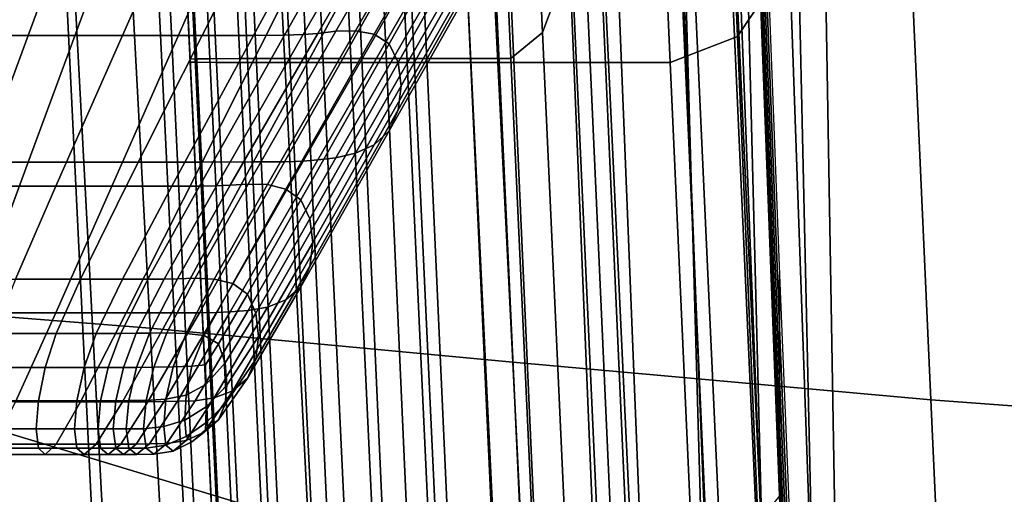
# Model space of a CAD drawing. Extents: x -0.369 to 0.34, y -0.316 to 0.365.
# Drawn here: x -0.228 to -0.2, y 0.095 to 0.109 of the extents above; entities that cross this region are included whole.
import ezdxf

# ---------------------------------------------------------------- set-up
doc = ezdxf.new("R2010")
doc.units = 0

msp = doc.modelspace()

# ---------------------------------------------------------------- linework, layer by layer
for points in [[(-0.213539, 0.124495, 0.34642), (-0.212747, 0.126042, 0.346352), (-0.21195, 0.11037, 0.345968), (-0.212774, 0.108157, 0.345915)], [(-0.207896, 0.124382, 0.350182), (-0.207219, 0.108045, 0.349642), (-0.205744, 0.110265, 0.34949), (-0.206252, 0.125932, 0.350017)], [(-0.206028, 0.09974, 0.368319), (-0.206966, 0.124343, 0.36904), (-0.206966, 0.125853, 0.370504), (-0.206028, 0.101251, 0.369783)], [(-0.223944, 0.099736, 0.378005), (-0.225253, 0.124229, 0.378702), (-0.233265, 0.12485, 0.378679), (-0.231883, 0.100359, 0.377971)], [(-0.213539, 0.124495, 0.34642), (-0.212774, 0.108157, 0.345915), (-0.213671, 0.107419, 0.345898), (-0.214427, 0.12398, 0.346442)], [(-0.213623, 0.098767, 0.377773), (-0.214838, 0.12326, 0.378458), (-0.225253, 0.124229, 0.378702), (-0.223944, 0.099736, 0.378005)], [(-0.207896, 0.124382, 0.350182), (-0.209874, 0.123866, 0.350237), (-0.209135, 0.107304, 0.349693), (-0.207219, 0.108045, 0.349642)], [(-0.206028, 0.098292, 0.366933), (-0.206966, 0.122895, 0.367654), (-0.206966, 0.124343, 0.36904), (-0.206028, 0.09974, 0.368319)], [(-0.223457, 0.123972, 0.346722), (-0.222666, 0.10741, 0.346177), (-0.222808, 0.107404, 0.346402), (-0.2236, 0.123965, 0.346946)], [(-0.2236, 0.123965, 0.346946), (-0.222808, 0.107404, 0.346402), (-0.222808, 0.107393, 0.346748), (-0.2236, 0.123954, 0.347292)], [(-0.2236, 0.123939, 0.347791), (-0.2236, 0.123954, 0.347292), (-0.222808, 0.107393, 0.346748), (-0.222808, 0.107378, 0.347247)], [(-0.2236, 0.123922, 0.348366), (-0.2236, 0.123939, 0.347791), (-0.222808, 0.107378, 0.347247), (-0.222808, 0.107361, 0.347821)], [(-0.2236, 0.123922, 0.348366), (-0.222808, 0.107361, 0.347821), (-0.222808, 0.107344, 0.348394), (-0.2236, 0.123905, 0.348939)], [(-0.2236, 0.123905, 0.348939), (-0.222808, 0.107344, 0.348394), (-0.222808, 0.107329, 0.348888), (-0.2236, 0.12389, 0.349433)], [(-0.223457, 0.123972, 0.346722), (-0.223029, 0.123976, 0.346588), (-0.22224, 0.107414, 0.346044), (-0.222666, 0.10741, 0.346177)], [(-0.223029, 0.123976, 0.346588), (-0.222172, 0.123978, 0.346515), (-0.221386, 0.107416, 0.345971), (-0.22224, 0.107414, 0.346044)], [(-0.220745, 0.123979, 0.346471), (-0.219964, 0.107418, 0.345927), (-0.221386, 0.107416, 0.345971), (-0.222172, 0.123978, 0.346515)], [(-0.219002, 0.12398, 0.346449), (-0.218228, 0.107418, 0.345905), (-0.219964, 0.107418, 0.345927), (-0.220745, 0.123979, 0.346471)], [(-0.219002, 0.12398, 0.346449), (-0.217197, 0.12398, 0.346442), (-0.216431, 0.107419, 0.345898), (-0.218228, 0.107418, 0.345905)], [(-0.217197, 0.12398, 0.346442), (-0.215588, 0.12398, 0.346442), (-0.214827, 0.107419, 0.345898), (-0.216431, 0.107419, 0.345898)], [(-0.214427, 0.12398, 0.346442), (-0.213671, 0.107419, 0.345898), (-0.214827, 0.107419, 0.345898), (-0.215588, 0.12398, 0.346442)], [(-0.2236, 0.12388, 0.34977), (-0.2236, 0.12389, 0.349433), (-0.222808, 0.107329, 0.348888), (-0.222808, 0.107319, 0.349226)], [(-0.223409, 0.123873, 0.349984), (-0.2236, 0.12388, 0.34977), (-0.222808, 0.107319, 0.349226), (-0.222619, 0.107312, 0.34944)], [(-0.223409, 0.123873, 0.349984), (-0.222619, 0.107312, 0.34944), (-0.22205, 0.107308, 0.349563), (-0.222838, 0.12387, 0.350108)], [(-0.222838, 0.12387, 0.350108), (-0.22205, 0.107308, 0.349563), (-0.220912, 0.107306, 0.349628), (-0.221697, 0.123868, 0.350172)], [(-0.219793, 0.123867, 0.350211), (-0.221697, 0.123868, 0.350172), (-0.220912, 0.107306, 0.349628), (-0.219016, 0.107305, 0.349667)], [(-0.217394, 0.123866, 0.35023), (-0.219793, 0.123867, 0.350211), (-0.219016, 0.107305, 0.349667), (-0.216626, 0.107305, 0.349686)], [(-0.217394, 0.123866, 0.35023), (-0.216626, 0.107305, 0.349686), (-0.214007, 0.107304, 0.349693), (-0.214764, 0.123866, 0.350237)], [(-0.214764, 0.123866, 0.350237), (-0.214007, 0.107304, 0.349693), (-0.211421, 0.107304, 0.349693), (-0.212169, 0.123866, 0.350237)], [(-0.209874, 0.123866, 0.350237), (-0.212169, 0.123866, 0.350237), (-0.211421, 0.107304, 0.349693), (-0.209135, 0.107304, 0.349693)], [(-0.213623, 0.098767, 0.377773), (-0.201714, 0.097691, 0.377399), (-0.202821, 0.122185, 0.378077), (-0.214838, 0.12326, 0.378458)], [(-0.206028, 0.098292, 0.366933), (-0.206028, 0.09697, 0.365704), (-0.206966, 0.121572, 0.366425), (-0.206966, 0.122895, 0.367654)], [(-0.201714, 0.097691, 0.377399), (-0.189012, 0.09675, 0.377008), (-0.190002, 0.121244, 0.377688), (-0.202821, 0.122185, 0.378077)], [(-0.206028, 0.09697, 0.365704), (-0.206028, 0.095836, 0.36471), (-0.206966, 0.120438, 0.365431), (-0.206966, 0.121572, 0.366425)], [(-0.206028, 0.094954, 0.36403), (-0.206966, 0.119556, 0.36475), (-0.206966, 0.120438, 0.365431), (-0.206028, 0.095836, 0.36471)], [(-0.206556, 0.094291, 0.363597), (-0.207503, 0.118894, 0.364317), (-0.206966, 0.119556, 0.36475), (-0.206028, 0.094954, 0.36403)], [(-0.206556, 0.094291, 0.363597), (-0.20814, 0.093818, 0.363348), (-0.209111, 0.11842, 0.364068), (-0.207503, 0.118894, 0.364317)], [(-0.20814, 0.093818, 0.363348), (-0.211308, 0.093502, 0.363216), (-0.212327, 0.118104, 0.363936), (-0.209111, 0.11842, 0.364068)], [(-0.216588, 0.093312, 0.363137), (-0.217688, 0.117915, 0.363857), (-0.212327, 0.118104, 0.363936), (-0.211308, 0.093502, 0.363216)], [(-0.222925, 0.093255, 0.363142), (-0.229261, 0.093334, 0.363261), (-0.230555, 0.117937, 0.363982), (-0.224121, 0.117857, 0.363862)], [(-0.222925, 0.093255, 0.363142), (-0.224121, 0.117857, 0.363862), (-0.217688, 0.117915, 0.363857), (-0.216588, 0.093312, 0.363137)], [(-0.210674, 0.082357, 0.345174), (-0.21195, 0.11037, 0.345968), (-0.210879, 0.116022, 0.346106), (-0.209571, 0.083323, 0.345461)], [(-0.207927, 0.082329, 0.345987), (-0.209571, 0.083323, 0.345461), (-0.210879, 0.116022, 0.346106), (-0.208726, 0.110343, 0.346502)], [(-0.204759, 0.082254, 0.348587), (-0.204264, 0.08324, 0.348209), (-0.204823, 0.115932, 0.349125), (-0.205744, 0.110265, 0.34949)], [(-0.204864, 0.082283, 0.347503), (-0.205484, 0.110296, 0.348076), (-0.204823, 0.115932, 0.349125), (-0.204264, 0.08324, 0.348209)], [(-0.225068, 0.090173, 0.35015), (-0.230672, 0.090283, 0.350623), (-0.232033, 0.114751, 0.351332), (-0.226371, 0.114636, 0.350859)], [(-0.215851, 0.114604, 0.165252), (-0.219583, 0.108101, 0.160217), (-0.219172, 0.108136, 0.160244), (-0.215413, 0.114663, 0.165299)], [(-0.214877, 0.114763, 0.165376), (-0.215413, 0.114663, 0.165299), (-0.219172, 0.108136, 0.160244), (-0.218653, 0.108195, 0.16029)], [(-0.214311, 0.114825, 0.165541), (-0.214877, 0.114763, 0.165376), (-0.218653, 0.108195, 0.16029), (-0.218095, 0.10821, 0.160418)], [(-0.214311, 0.114825, 0.165541), (-0.218095, 0.10821, 0.160418), (-0.217569, 0.108112, 0.160691), (-0.213782, 0.114776, 0.165851)], [(-0.213782, 0.114776, 0.165851), (-0.217569, 0.108112, 0.160691), (-0.217143, 0.107833, 0.161173), (-0.213356, 0.114537, 0.166364)], [(-0.225022, 0.114565, 0.165218), (-0.228182, 0.114565, 0.165216), (-0.230106, 0.108079, 0.160194), (-0.227416, 0.108078, 0.160195)], [(-0.225022, 0.114565, 0.165218), (-0.227416, 0.108078, 0.160195), (-0.224734, 0.108078, 0.160196), (-0.221872, 0.114564, 0.165219)], [(-0.225068, 0.090173, 0.35015), (-0.226371, 0.114636, 0.350859), (-0.220479, 0.114597, 0.350701), (-0.219235, 0.090136, 0.349992)], [(-0.221872, 0.114564, 0.165219), (-0.224734, 0.108078, 0.160196), (-0.222462, 0.108078, 0.160197), (-0.219202, 0.114564, 0.16522)], [(-0.217484, 0.114564, 0.165221), (-0.219202, 0.114564, 0.16522), (-0.222462, 0.108078, 0.160197), (-0.220999, 0.108077, 0.160198)], [(-0.216454, 0.114574, 0.165229), (-0.217484, 0.114564, 0.165221), (-0.220999, 0.108077, 0.160198), (-0.220116, 0.108083, 0.160203)], [(-0.219235, 0.090136, 0.349992), (-0.220479, 0.114597, 0.350701), (-0.215165, 0.114597, 0.350701), (-0.213976, 0.090136, 0.349992)], [(-0.216454, 0.114574, 0.165229), (-0.220116, 0.108083, 0.160203), (-0.219583, 0.108101, 0.160217), (-0.215851, 0.114604, 0.165252)], [(-0.2131, 0.114033, 0.167138), (-0.213356, 0.114537, 0.166364), (-0.217143, 0.107833, 0.161173), (-0.216887, 0.107305, 0.161928)], [(-0.210089, 0.090136, 0.349992), (-0.213976, 0.090136, 0.349992), (-0.215165, 0.114597, 0.350701), (-0.211238, 0.114597, 0.350701)], [(-0.207558, 0.090092, 0.35013), (-0.210089, 0.090136, 0.349992), (-0.211238, 0.114597, 0.350701), (-0.208679, 0.114555, 0.350839)], [(-0.207558, 0.090092, 0.35013), (-0.208679, 0.114555, 0.350839), (-0.207467, 0.114428, 0.351254), (-0.206363, 0.08996, 0.350544)], [(-0.206363, 0.08996, 0.350544), (-0.207467, 0.114428, 0.351254), (-0.20758, 0.114175, 0.352084), (-0.206486, 0.089696, 0.351373)], [(-0.207908, 0.089255, 0.352754), (-0.206486, 0.089696, 0.351373), (-0.20758, 0.114175, 0.352084), (-0.209, 0.113752, 0.353466)], [(-0.228642, 0.08942, 0.361968), (-0.225306, 0.08838, 0.36155), (-0.226509, 0.112981, 0.36227), (-0.229901, 0.114022, 0.362689)], [(-0.213015, 0.113377, 0.168026), (-0.2131, 0.114033, 0.167138), (-0.216887, 0.107305, 0.161928), (-0.216802, 0.106641, 0.16281)], [(-0.210151, 0.088715, 0.354448), (-0.207908, 0.089255, 0.352754), (-0.209, 0.113752, 0.353466), (-0.211244, 0.113233, 0.355162)], [(-0.213015, 0.113377, 0.168026), (-0.216802, 0.106641, 0.16281), (-0.216887, 0.105953, 0.163674), (-0.2131, 0.112681, 0.168884)], [(-0.225306, 0.08838, 0.36155), (-0.222366, 0.087567, 0.361076), (-0.223522, 0.112165, 0.361796), (-0.226509, 0.112981, 0.36227)], [(-0.210151, 0.088715, 0.354448), (-0.211244, 0.113233, 0.355162), (-0.213831, 0.112692, 0.356932), (-0.212734, 0.088152, 0.356216)], [(-0.212734, 0.088152, 0.356216), (-0.213831, 0.112692, 0.356932), (-0.216281, 0.112201, 0.358536), (-0.215179, 0.087641, 0.357819)], [(-0.2131, 0.112681, 0.168884), (-0.216887, 0.105953, 0.163674), (-0.217143, 0.105354, 0.164374), (-0.213356, 0.112058, 0.169565)], [(-0.220241, 0.087154, 0.360556), (-0.221369, 0.111748, 0.361275), (-0.223522, 0.112165, 0.361796), (-0.222366, 0.087567, 0.361076)], [(-0.217006, 0.087259, 0.359017), (-0.215179, 0.087641, 0.357819), (-0.216281, 0.112201, 0.358536), (-0.218112, 0.111834, 0.359735)], [(-0.213782, 0.111621, 0.169925), (-0.213356, 0.112058, 0.169565), (-0.217143, 0.105354, 0.164374), (-0.217569, 0.104957, 0.164765)], [(-0.218574, 0.087075, 0.359899), (-0.219687, 0.11166, 0.360618), (-0.221369, 0.111748, 0.361275), (-0.220241, 0.087154, 0.360556)], [(-0.218574, 0.087075, 0.359899), (-0.217006, 0.087259, 0.359017), (-0.218112, 0.111834, 0.359735), (-0.219687, 0.11166, 0.360618)], [(-0.214311, 0.111333, 0.170051), (-0.213782, 0.111621, 0.169925), (-0.217569, 0.104957, 0.164765), (-0.218095, 0.104717, 0.164928)], [(-0.214311, 0.111333, 0.170051), (-0.218095, 0.104717, 0.164928), (-0.218653, 0.10459, 0.164946), (-0.214877, 0.111157, 0.170032)], [(-0.215851, 0.110998, 0.169909), (-0.215413, 0.111058, 0.169955), (-0.219172, 0.104531, 0.1649), (-0.219583, 0.104495, 0.164873)], [(-0.214877, 0.111157, 0.170032), (-0.218653, 0.10459, 0.164946), (-0.219172, 0.104531, 0.1649), (-0.215413, 0.111058, 0.169955)], [(-0.225022, 0.110955, 0.169879), (-0.227416, 0.104468, 0.164857), (-0.230106, 0.104467, 0.164857), (-0.228182, 0.110953, 0.16988)], [(-0.225022, 0.110955, 0.169879), (-0.221872, 0.110956, 0.169879), (-0.224734, 0.104469, 0.164856), (-0.227416, 0.104468, 0.164857)], [(-0.221872, 0.110956, 0.169879), (-0.219202, 0.110957, 0.169878), (-0.222462, 0.10447, 0.164855), (-0.224734, 0.104469, 0.164856)], [(-0.217484, 0.110958, 0.169878), (-0.220999, 0.104471, 0.164855), (-0.222462, 0.10447, 0.164855), (-0.219202, 0.110957, 0.169878)], [(-0.216454, 0.110968, 0.169886), (-0.220116, 0.104477, 0.164859), (-0.220999, 0.104471, 0.164855), (-0.217484, 0.110958, 0.169878)], [(-0.216454, 0.110968, 0.169886), (-0.215851, 0.110998, 0.169909), (-0.219583, 0.104495, 0.164873), (-0.220116, 0.104477, 0.164859)], [(-0.211531, 0.080897, 0.345047), (-0.212774, 0.108157, 0.345915), (-0.21195, 0.11037, 0.345968), (-0.210674, 0.082357, 0.345174)], [(-0.206204, 0.08133, 0.346688), (-0.207927, 0.082329, 0.345987), (-0.208726, 0.110343, 0.346502), (-0.206907, 0.108842, 0.347204)], [(-0.206073, 0.080786, 0.348747), (-0.204759, 0.082254, 0.348587), (-0.205744, 0.110265, 0.34949), (-0.207219, 0.108045, 0.349642)], [(-0.206204, 0.08133, 0.346688), (-0.206907, 0.108842, 0.347204), (-0.205484, 0.110296, 0.348076), (-0.204864, 0.082283, 0.347503)], [(-0.220603, 0.103826, 0.157023), (-0.218095, 0.10821, 0.160418), (-0.218653, 0.108195, 0.16029), (-0.221155, 0.103843, 0.15692)], [(-0.220603, 0.103826, 0.157023), (-0.220078, 0.103696, 0.157271), (-0.217569, 0.108112, 0.160691), (-0.218095, 0.10821, 0.160418)], [(-0.229003, 0.10378, 0.156866), (-0.227416, 0.108078, 0.160195), (-0.230106, 0.108079, 0.160194), (-0.231382, 0.103781, 0.156865)], [(-0.229003, 0.10378, 0.156866), (-0.226631, 0.103779, 0.156867), (-0.224734, 0.108078, 0.160196), (-0.227416, 0.108078, 0.160195)], [(-0.226631, 0.103779, 0.156867), (-0.224622, 0.103779, 0.156868), (-0.222462, 0.108078, 0.160197), (-0.224734, 0.108078, 0.160196)], [(-0.223328, 0.103779, 0.156869), (-0.220999, 0.108077, 0.160198), (-0.222462, 0.108078, 0.160197), (-0.224622, 0.103779, 0.156868)], [(-0.222542, 0.103782, 0.156872), (-0.220116, 0.108083, 0.160203), (-0.220999, 0.108077, 0.160198), (-0.223328, 0.103779, 0.156869)], [(-0.222542, 0.103782, 0.156872), (-0.222057, 0.103791, 0.15688), (-0.219583, 0.108101, 0.160217), (-0.220116, 0.108083, 0.160203)], [(-0.222057, 0.103791, 0.15688), (-0.221664, 0.103811, 0.156895), (-0.219172, 0.108136, 0.160244), (-0.219583, 0.108101, 0.160217)], [(-0.221155, 0.103843, 0.15692), (-0.218653, 0.108195, 0.16029), (-0.219172, 0.108136, 0.160244), (-0.221664, 0.103811, 0.156895)], [(-0.220078, 0.103696, 0.157271), (-0.219652, 0.10339, 0.157733), (-0.217143, 0.107833, 0.161173), (-0.217569, 0.108112, 0.160691)], [(-0.211531, 0.080897, 0.345047), (-0.212434, 0.080411, 0.345005), (-0.213671, 0.107419, 0.345898), (-0.212774, 0.108157, 0.345915)], [(-0.206073, 0.080786, 0.348747), (-0.207219, 0.108045, 0.349642), (-0.209135, 0.107304, 0.349693), (-0.207927, 0.080296, 0.3488)], [(-0.219397, 0.102846, 0.158475), (-0.216887, 0.107305, 0.161928), (-0.217143, 0.107833, 0.161173), (-0.219652, 0.10339, 0.157733)], [(-0.221375, 0.080402, 0.345284), (-0.221516, 0.080395, 0.345509), (-0.222808, 0.107404, 0.346402), (-0.222666, 0.10741, 0.346177)], [(-0.221516, 0.080395, 0.345509), (-0.221516, 0.080385, 0.345855), (-0.222808, 0.107393, 0.346748), (-0.222808, 0.107404, 0.346402)], [(-0.221516, 0.08037, 0.346354), (-0.222808, 0.107378, 0.347247), (-0.222808, 0.107393, 0.346748), (-0.221516, 0.080385, 0.345855)], [(-0.221516, 0.080353, 0.346928), (-0.222808, 0.107361, 0.347821), (-0.222808, 0.107378, 0.347247), (-0.221516, 0.08037, 0.346354)], [(-0.221516, 0.080353, 0.346928), (-0.221516, 0.080335, 0.347501), (-0.222808, 0.107344, 0.348394), (-0.222808, 0.107361, 0.347821)], [(-0.221375, 0.080402, 0.345284), (-0.222666, 0.10741, 0.346177), (-0.22224, 0.107414, 0.346044), (-0.220951, 0.080406, 0.345151)], [(-0.220951, 0.080406, 0.345151), (-0.22224, 0.107414, 0.346044), (-0.221386, 0.107416, 0.345971), (-0.220103, 0.080408, 0.345078)], [(-0.21869, 0.08041, 0.345034), (-0.220103, 0.080408, 0.345078), (-0.221386, 0.107416, 0.345971), (-0.219964, 0.107418, 0.345927)], [(-0.216964, 0.08041, 0.345012), (-0.21869, 0.08041, 0.345034), (-0.219964, 0.107418, 0.345927), (-0.218228, 0.107418, 0.345905)], [(-0.216964, 0.08041, 0.345012), (-0.218228, 0.107418, 0.345905), (-0.216431, 0.107419, 0.345898), (-0.215177, 0.080411, 0.345005)], [(-0.215177, 0.080411, 0.345005), (-0.216431, 0.107419, 0.345898), (-0.214827, 0.107419, 0.345898), (-0.213584, 0.080411, 0.345005)], [(-0.212434, 0.080411, 0.345005), (-0.213584, 0.080411, 0.345005), (-0.214827, 0.107419, 0.345898), (-0.213671, 0.107419, 0.345898)], [(-0.221516, 0.080335, 0.347501), (-0.221516, 0.080321, 0.347995), (-0.222808, 0.107329, 0.348888), (-0.222808, 0.107344, 0.348394)], [(-0.221516, 0.08031, 0.348333), (-0.222808, 0.107319, 0.349226), (-0.222808, 0.107329, 0.348888), (-0.221516, 0.080321, 0.347995)], [(-0.221328, 0.080304, 0.348547), (-0.222619, 0.107312, 0.34944), (-0.222808, 0.107319, 0.349226), (-0.221516, 0.08031, 0.348333)], [(-0.221328, 0.080304, 0.348547), (-0.220762, 0.0803, 0.34867), (-0.22205, 0.107308, 0.349563), (-0.222619, 0.107312, 0.34944)], [(-0.220762, 0.0803, 0.34867), (-0.219632, 0.080298, 0.348735), (-0.220912, 0.107306, 0.349628), (-0.22205, 0.107308, 0.349563)], [(-0.217748, 0.080297, 0.348774), (-0.219016, 0.107305, 0.349667), (-0.220912, 0.107306, 0.349628), (-0.219632, 0.080298, 0.348735)], [(-0.219311, 0.102177, 0.159353), (-0.216802, 0.106641, 0.16281), (-0.216887, 0.107305, 0.161928), (-0.219397, 0.102846, 0.158475)], [(-0.215372, 0.080297, 0.348793), (-0.216626, 0.107305, 0.349686), (-0.219016, 0.107305, 0.349667), (-0.217748, 0.080297, 0.348774)], [(-0.215372, 0.080297, 0.348793), (-0.212768, 0.080296, 0.3488), (-0.214007, 0.107304, 0.349693), (-0.216626, 0.107305, 0.349686)], [(-0.212768, 0.080296, 0.3488), (-0.210199, 0.080296, 0.3488), (-0.211421, 0.107304, 0.349693), (-0.214007, 0.107304, 0.349693)], [(-0.207927, 0.080296, 0.3488), (-0.209135, 0.107304, 0.349693), (-0.211421, 0.107304, 0.349693), (-0.210199, 0.080296, 0.3488)], [(-0.219311, 0.102177, 0.159353), (-0.219397, 0.101494, 0.160221), (-0.216887, 0.105953, 0.163674), (-0.216802, 0.106641, 0.16281)], [(-0.219397, 0.101494, 0.160221), (-0.219652, 0.100911, 0.160934), (-0.217143, 0.105354, 0.164374), (-0.216887, 0.105953, 0.163674)], [(-0.220078, 0.100541, 0.161345), (-0.217569, 0.104957, 0.164765), (-0.217143, 0.105354, 0.164374), (-0.219652, 0.100911, 0.160934)], [(-0.220603, 0.100333, 0.161533), (-0.218095, 0.104717, 0.164928), (-0.217569, 0.104957, 0.164765), (-0.220078, 0.100541, 0.161345)], [(-0.221155, 0.100238, 0.161576), (-0.221664, 0.100205, 0.161551), (-0.219172, 0.104531, 0.1649), (-0.218653, 0.10459, 0.164946)], [(-0.220603, 0.100333, 0.161533), (-0.221155, 0.100238, 0.161576), (-0.218653, 0.10459, 0.164946), (-0.218095, 0.104717, 0.164928)], [(-0.229003, 0.10017, 0.161528), (-0.231382, 0.100169, 0.161529), (-0.230106, 0.104467, 0.164857), (-0.227416, 0.104468, 0.164857)], [(-0.229003, 0.10017, 0.161528), (-0.227416, 0.104468, 0.164857), (-0.224734, 0.104469, 0.164856), (-0.226631, 0.100171, 0.161527)], [(-0.226631, 0.100171, 0.161527), (-0.224734, 0.104469, 0.164856), (-0.222462, 0.10447, 0.164855), (-0.224622, 0.100172, 0.161527)], [(-0.223328, 0.100172, 0.161526), (-0.224622, 0.100172, 0.161527), (-0.222462, 0.10447, 0.164855), (-0.220999, 0.104471, 0.164855)], [(-0.222542, 0.100176, 0.161528), (-0.223328, 0.100172, 0.161526), (-0.220999, 0.104471, 0.164855), (-0.220116, 0.104477, 0.164859)], [(-0.222542, 0.100176, 0.161528), (-0.220116, 0.104477, 0.164859), (-0.219583, 0.104495, 0.164873), (-0.222057, 0.100186, 0.161536)], [(-0.222057, 0.100186, 0.161536), (-0.219583, 0.104495, 0.164873), (-0.219172, 0.104531, 0.1649), (-0.221664, 0.100205, 0.161551)], [(-0.22996, 0.10113, 0.15493), (-0.227776, 0.101129, 0.154932), (-0.226631, 0.103779, 0.156867), (-0.229003, 0.10378, 0.156866)], [(-0.227776, 0.101129, 0.154932), (-0.225925, 0.101128, 0.154932), (-0.224622, 0.103779, 0.156868), (-0.226631, 0.103779, 0.156867)], [(-0.224734, 0.101128, 0.154933), (-0.223328, 0.103779, 0.156869), (-0.224622, 0.103779, 0.156868), (-0.225925, 0.101128, 0.154932)], [(-0.224007, 0.101129, 0.154935), (-0.222542, 0.103782, 0.156872), (-0.223328, 0.103779, 0.156869), (-0.224734, 0.101128, 0.154933)], [(-0.224007, 0.101129, 0.154935), (-0.223549, 0.101134, 0.154939), (-0.222057, 0.103791, 0.15688), (-0.222542, 0.103782, 0.156872)], [(-0.223549, 0.101134, 0.154939), (-0.223167, 0.101144, 0.154946), (-0.221664, 0.103811, 0.156895), (-0.222057, 0.103791, 0.15688)], [(-0.222665, 0.10116, 0.154959), (-0.221155, 0.103843, 0.15692), (-0.221664, 0.103811, 0.156895), (-0.223167, 0.101144, 0.154946)], [(-0.222117, 0.101132, 0.15505), (-0.220603, 0.103826, 0.157023), (-0.221155, 0.103843, 0.15692), (-0.222665, 0.10116, 0.154959)], [(-0.222117, 0.101132, 0.15505), (-0.221594, 0.101006, 0.155292), (-0.220078, 0.103696, 0.157271), (-0.220603, 0.103826, 0.157023)], [(-0.221594, 0.101006, 0.155292), (-0.221175, 0.100708, 0.155738), (-0.219652, 0.10339, 0.157733), (-0.220078, 0.103696, 0.157271)], [(-0.220934, 0.100159, 0.15644), (-0.219397, 0.102846, 0.158475), (-0.219652, 0.10339, 0.157733), (-0.221175, 0.100708, 0.155738)], [(-0.220859, 0.099496, 0.157277), (-0.219311, 0.102177, 0.159353), (-0.219397, 0.102846, 0.158475), (-0.220934, 0.100159, 0.15644)], [(-0.220859, 0.099496, 0.157277), (-0.220934, 0.098851, 0.158129), (-0.219397, 0.101494, 0.160221), (-0.219311, 0.102177, 0.159353)], [(-0.220934, 0.098851, 0.158129), (-0.221175, 0.098309, 0.158836), (-0.219652, 0.100911, 0.160934), (-0.219397, 0.101494, 0.160221)], [(-0.206028, 0.09974, 0.368319), (-0.206028, 0.101251, 0.369783), (-0.204974, 0.075523, 0.368908), (-0.204974, 0.074012, 0.367444)], [(-0.227776, 0.101129, 0.154932), (-0.228382, 0.099587, 0.154087), (-0.226615, 0.099586, 0.154088), (-0.225925, 0.101128, 0.154932)], [(-0.224734, 0.101128, 0.154933), (-0.225925, 0.101128, 0.154932), (-0.226615, 0.099586, 0.154088), (-0.225478, 0.099586, 0.154088)], [(-0.224007, 0.101129, 0.154935), (-0.224734, 0.101128, 0.154933), (-0.225478, 0.099586, 0.154088), (-0.224782, 0.099587, 0.154089)], [(-0.224007, 0.101129, 0.154935), (-0.224782, 0.099587, 0.154089), (-0.224339, 0.099589, 0.154091), (-0.223549, 0.101134, 0.154939)], [(-0.223549, 0.101134, 0.154939), (-0.224339, 0.099589, 0.154091), (-0.223963, 0.099594, 0.154095), (-0.223167, 0.101144, 0.154946)], [(-0.222665, 0.10116, 0.154959), (-0.223167, 0.101144, 0.154946), (-0.223963, 0.099594, 0.154095), (-0.223464, 0.099601, 0.154101)], [(-0.222117, 0.101132, 0.15505), (-0.222665, 0.10116, 0.154959), (-0.223464, 0.099601, 0.154101), (-0.222919, 0.099586, 0.154193)], [(-0.222117, 0.101132, 0.15505), (-0.222919, 0.099586, 0.154193), (-0.222402, 0.099522, 0.154453), (-0.221594, 0.101006, 0.155292)], [(-0.221594, 0.101006, 0.155292), (-0.222402, 0.099522, 0.154453), (-0.222002, 0.099284, 0.154883), (-0.221175, 0.100708, 0.155738)], [(-0.221594, 0.097952, 0.159237), (-0.220078, 0.100541, 0.161345), (-0.219652, 0.100911, 0.160934), (-0.221175, 0.098309, 0.158836)], [(-0.220934, 0.100159, 0.15644), (-0.221175, 0.100708, 0.155738), (-0.222002, 0.099284, 0.154883), (-0.221806, 0.098746, 0.155482)], [(-0.223944, 0.099736, 0.378005), (-0.231883, 0.100359, 0.377971), (-0.230431, 0.074908, 0.37715), (-0.222571, 0.074288, 0.377189)], [(-0.222117, 0.097749, 0.159419), (-0.220603, 0.100333, 0.161533), (-0.220078, 0.100541, 0.161345), (-0.221594, 0.097952, 0.159237)], [(-0.22996, 0.097632, 0.159447), (-0.229003, 0.10017, 0.161528), (-0.226631, 0.100171, 0.161527), (-0.227776, 0.097633, 0.159446)], [(-0.227776, 0.097633, 0.159446), (-0.226631, 0.100171, 0.161527), (-0.224622, 0.100172, 0.161527), (-0.225925, 0.097634, 0.159445)], [(-0.224734, 0.097634, 0.159445), (-0.225925, 0.097634, 0.159445), (-0.224622, 0.100172, 0.161527), (-0.223328, 0.100172, 0.161526)], [(-0.224007, 0.097636, 0.159446), (-0.224734, 0.097634, 0.159445), (-0.223328, 0.100172, 0.161526), (-0.222542, 0.100176, 0.161528)], [(-0.224007, 0.097636, 0.159446), (-0.222542, 0.100176, 0.161528), (-0.222057, 0.100186, 0.161536), (-0.223549, 0.097641, 0.159449)], [(-0.223549, 0.097641, 0.159449), (-0.222057, 0.100186, 0.161536), (-0.221664, 0.100205, 0.161551), (-0.223167, 0.097651, 0.159457)], [(-0.222665, 0.097668, 0.159469), (-0.223167, 0.097651, 0.159457), (-0.221664, 0.100205, 0.161551), (-0.221155, 0.100238, 0.161576)], [(-0.222117, 0.097749, 0.159419), (-0.222665, 0.097668, 0.159469), (-0.221155, 0.100238, 0.161576), (-0.220603, 0.100333, 0.161533)], [(-0.220859, 0.099496, 0.157277), (-0.220934, 0.100159, 0.15644), (-0.221806, 0.098746, 0.155482), (-0.221759, 0.098108, 0.156203)], [(-0.228382, 0.099587, 0.154087), (-0.228662, 0.098613, 0.154032), (-0.226934, 0.098613, 0.154032), (-0.226615, 0.099586, 0.154088)], [(-0.225478, 0.099586, 0.154088), (-0.226615, 0.099586, 0.154088), (-0.226934, 0.098613, 0.154032), (-0.225822, 0.098613, 0.154033)], [(-0.224782, 0.099587, 0.154089), (-0.225478, 0.099586, 0.154088), (-0.225822, 0.098613, 0.154033), (-0.22514, 0.098613, 0.154033)], [(-0.224782, 0.099587, 0.154089), (-0.22514, 0.098613, 0.154033), (-0.224705, 0.098614, 0.154034), (-0.224339, 0.099589, 0.154091)], [(-0.224339, 0.099589, 0.154091), (-0.224705, 0.098614, 0.154034), (-0.224331, 0.098616, 0.154036), (-0.223963, 0.099594, 0.154095)], [(-0.223464, 0.099601, 0.154101), (-0.223963, 0.099594, 0.154095), (-0.224331, 0.098616, 0.154036), (-0.223834, 0.09862, 0.154039)], [(-0.213623, 0.098767, 0.377773), (-0.223944, 0.099736, 0.378005), (-0.222571, 0.074288, 0.377189), (-0.212352, 0.073319, 0.376959)], [(-0.222919, 0.099586, 0.154193), (-0.223464, 0.099601, 0.154101), (-0.223834, 0.09862, 0.154039), (-0.223286, 0.098632, 0.15413)], [(-0.222919, 0.099586, 0.154193), (-0.223286, 0.098632, 0.15413), (-0.222759, 0.098656, 0.154397), (-0.222402, 0.099522, 0.154453)], [(-0.222402, 0.099522, 0.154453), (-0.222759, 0.098656, 0.154397), (-0.22237, 0.098687, 0.154754), (-0.222002, 0.099284, 0.154883)], [(-0.206028, 0.098292, 0.366933), (-0.206028, 0.09974, 0.368319), (-0.204974, 0.074012, 0.367444), (-0.204974, 0.072564, 0.366058)], [(-0.236204, 0.099228, -0.03395), (-0.175379, 0.080808, -0.018095), (-0.176386, 0.077709, -0.018966), (-0.237112, 0.096433, -0.034743)], [(-0.236204, 0.099228, 0.001514), (-0.237112, 0.096433, 0.003468), (-0.176386, 0.077709, 0.023002), (-0.175379, 0.080808, 0.020855)], [(-0.236204, 0.099228, -0.03395), (-0.236204, 0.099228, -0.029182), (-0.175379, 0.080808, -0.012858), (-0.175379, 0.080808, -0.018095)], [(-0.236204, 0.099228, -0.016992), (-0.236204, 0.099228, -0.004416), (-0.175379, 0.080808, 0.014342), (-0.175379, 0.080808, 0.000529)], [(-0.236204, 0.099228, -0.016992), (-0.175379, 0.080808, 0.000529), (-0.175379, 0.080808, -0.012858), (-0.236204, 0.099228, -0.029182)], [(-0.236204, 0.099228, 0.001514), (-0.175379, 0.080808, 0.020855), (-0.175379, 0.080808, 0.014342), (-0.236204, 0.099228, -0.004416)], [(-0.221806, 0.098746, 0.155482), (-0.222002, 0.099284, 0.154883), (-0.22237, 0.098687, 0.154754), (-0.222354, 0.098127, 0.155093)], [(-0.220859, 0.099496, 0.157277), (-0.221759, 0.098108, 0.156203), (-0.221806, 0.097569, 0.157001), (-0.220934, 0.098851, 0.158129)], [(-0.222922, 0.097821, 0.154765), (-0.222354, 0.098127, 0.155093), (-0.22237, 0.098687, 0.154754), (-0.222759, 0.098656, 0.154397)], [(-0.221759, 0.098108, 0.156203), (-0.221806, 0.098746, 0.155482), (-0.222354, 0.098127, 0.155093), (-0.222347, 0.09749, 0.155724)], [(-0.220934, 0.098851, 0.158129), (-0.221806, 0.097569, 0.157001), (-0.222002, 0.097124, 0.157672), (-0.221175, 0.098309, 0.158836)], [(-0.213623, 0.098767, 0.377773), (-0.212352, 0.073319, 0.376959), (-0.200561, 0.072244, 0.376581), (-0.201714, 0.097691, 0.377399)], [(-0.228831, 0.097668, 0.154465), (-0.227126, 0.097668, 0.154465), (-0.226934, 0.098613, 0.154032), (-0.228662, 0.098613, 0.154032)], [(-0.226028, 0.097668, 0.154465), (-0.225822, 0.098613, 0.154033), (-0.226934, 0.098613, 0.154032), (-0.227126, 0.097668, 0.154465)], [(-0.225355, 0.097668, 0.154465), (-0.22514, 0.098613, 0.154033), (-0.225822, 0.098613, 0.154033), (-0.226028, 0.097668, 0.154465)], [(-0.225355, 0.097668, 0.154465), (-0.224924, 0.097668, 0.154466), (-0.224705, 0.098614, 0.154034), (-0.22514, 0.098613, 0.154033)], [(-0.224924, 0.097668, 0.154466), (-0.224552, 0.097669, 0.154467), (-0.224331, 0.098616, 0.154036), (-0.224705, 0.098614, 0.154034)], [(-0.224056, 0.097671, 0.154468), (-0.223834, 0.09862, 0.154039), (-0.224331, 0.098616, 0.154036), (-0.224552, 0.097669, 0.154467)], [(-0.223494, 0.097709, 0.154543), (-0.223286, 0.098632, 0.15413), (-0.223834, 0.09862, 0.154039), (-0.224056, 0.097671, 0.154468)], [(-0.223494, 0.097709, 0.154543), (-0.222922, 0.097821, 0.154765), (-0.222759, 0.098656, 0.154397), (-0.223286, 0.098632, 0.15413)], [(-0.222954, 0.097117, 0.155436), (-0.222347, 0.09749, 0.155724), (-0.222354, 0.098127, 0.155093), (-0.222922, 0.097821, 0.154765)], [(-0.221594, 0.097952, 0.159237), (-0.221175, 0.098309, 0.158836), (-0.222002, 0.097124, 0.157672), (-0.222402, 0.096768, 0.15801)], [(-0.221759, 0.098108, 0.156203), (-0.222347, 0.09749, 0.155724), (-0.222354, 0.097038, 0.156499), (-0.221806, 0.097569, 0.157001)], [(-0.206028, 0.098292, 0.366933), (-0.204974, 0.072564, 0.366058), (-0.204974, 0.071242, 0.364829), (-0.206028, 0.09697, 0.365704)], [(-0.222117, 0.097749, 0.159419), (-0.221594, 0.097952, 0.159237), (-0.222402, 0.096768, 0.15801), (-0.222919, 0.096532, 0.158137)], [(-0.228887, 0.096865, 0.15524), (-0.22719, 0.096865, 0.15524), (-0.227126, 0.097668, 0.154465), (-0.228831, 0.097668, 0.154465)], [(-0.227776, 0.097633, 0.159446), (-0.225925, 0.097634, 0.159445), (-0.226615, 0.09643, 0.158164), (-0.228382, 0.096429, 0.158164)], [(-0.226097, 0.096865, 0.15524), (-0.226028, 0.097668, 0.154465), (-0.227126, 0.097668, 0.154465), (-0.22719, 0.096865, 0.15524)], [(-0.224734, 0.097634, 0.159445), (-0.225478, 0.09643, 0.158163), (-0.226615, 0.09643, 0.158164), (-0.225925, 0.097634, 0.159445)], [(-0.225427, 0.096865, 0.15524), (-0.225355, 0.097668, 0.154465), (-0.226028, 0.097668, 0.154465), (-0.226097, 0.096865, 0.15524)], [(-0.224007, 0.097636, 0.159446), (-0.224782, 0.096432, 0.158163), (-0.225478, 0.09643, 0.158163), (-0.224734, 0.097634, 0.159445)], [(-0.225427, 0.096865, 0.15524), (-0.224997, 0.096865, 0.15524), (-0.224924, 0.097668, 0.154466), (-0.225355, 0.097668, 0.154465)], [(-0.224997, 0.096865, 0.15524), (-0.224626, 0.096865, 0.155241), (-0.224552, 0.097669, 0.154467), (-0.224924, 0.097668, 0.154466)], [(-0.224007, 0.097636, 0.159446), (-0.223549, 0.097641, 0.159449), (-0.224339, 0.096434, 0.158165), (-0.224782, 0.096432, 0.158163)], [(-0.22413, 0.096866, 0.155241), (-0.224056, 0.097671, 0.154468), (-0.224552, 0.097669, 0.154467), (-0.224626, 0.096865, 0.155241)], [(-0.223549, 0.097641, 0.159449), (-0.223167, 0.097651, 0.159457), (-0.223963, 0.096439, 0.158169), (-0.224339, 0.096434, 0.158165)], [(-0.223557, 0.096929, 0.15529), (-0.223494, 0.097709, 0.154543), (-0.224056, 0.097671, 0.154468), (-0.22413, 0.096866, 0.155241)], [(-0.222665, 0.097668, 0.159469), (-0.223464, 0.096447, 0.158175), (-0.223963, 0.096439, 0.158169), (-0.223167, 0.097651, 0.159457)], [(-0.223557, 0.096929, 0.15529), (-0.222954, 0.097117, 0.155436), (-0.222922, 0.097821, 0.154765), (-0.223494, 0.097709, 0.154543)], [(-0.222117, 0.097749, 0.159419), (-0.222919, 0.096532, 0.158137), (-0.223464, 0.096447, 0.158175), (-0.222665, 0.097668, 0.159469)], [(-0.221806, 0.097569, 0.157001), (-0.222354, 0.097038, 0.156499), (-0.22237, 0.09685, 0.157126), (-0.222002, 0.097124, 0.157672)], [(-0.201714, 0.097691, 0.377399), (-0.200561, 0.072244, 0.376581), (-0.187984, 0.071303, 0.376179), (-0.189012, 0.09675, 0.377008)], [(-0.222954, 0.097117, 0.155436), (-0.222922, 0.096645, 0.156285), (-0.222354, 0.097038, 0.156499), (-0.222347, 0.09749, 0.155724)], [(-0.223557, 0.096929, 0.15529), (-0.223494, 0.096401, 0.156232), (-0.222922, 0.096645, 0.156285), (-0.222954, 0.097117, 0.155436)], [(-0.222922, 0.096645, 0.156285), (-0.222759, 0.096497, 0.157186), (-0.22237, 0.09685, 0.157126), (-0.222354, 0.097038, 0.156499)], [(-0.222402, 0.096768, 0.15801), (-0.222002, 0.097124, 0.157672), (-0.22237, 0.09685, 0.157126), (-0.222759, 0.096497, 0.157186)], [(-0.228887, 0.096865, 0.15524), (-0.228831, 0.096315, 0.156212), (-0.227126, 0.096315, 0.156212), (-0.22719, 0.096865, 0.15524)], [(-0.226097, 0.096865, 0.15524), (-0.22719, 0.096865, 0.15524), (-0.227126, 0.096315, 0.156212), (-0.226028, 0.096315, 0.156212)], [(-0.225427, 0.096865, 0.15524), (-0.226097, 0.096865, 0.15524), (-0.226028, 0.096315, 0.156212), (-0.225355, 0.096316, 0.156212)], [(-0.225427, 0.096865, 0.15524), (-0.225355, 0.096316, 0.156212), (-0.224924, 0.096316, 0.156212), (-0.224997, 0.096865, 0.15524)], [(-0.224997, 0.096865, 0.15524), (-0.224924, 0.096316, 0.156212), (-0.224552, 0.096317, 0.156213), (-0.224626, 0.096865, 0.155241)], [(-0.22413, 0.096866, 0.155241), (-0.224626, 0.096865, 0.155241), (-0.224552, 0.096317, 0.156213), (-0.224056, 0.096319, 0.156214)], [(-0.223557, 0.096929, 0.15529), (-0.22413, 0.096866, 0.155241), (-0.224056, 0.096319, 0.156214), (-0.223494, 0.096401, 0.156232)], [(-0.222919, 0.096532, 0.158137), (-0.222402, 0.096768, 0.15801), (-0.222759, 0.096497, 0.157186), (-0.223286, 0.096233, 0.157228)], [(-0.206028, 0.09697, 0.365704), (-0.204974, 0.071242, 0.364829), (-0.204974, 0.070108, 0.363835), (-0.206028, 0.095836, 0.36471)], [(-0.239837, 0.088048, -0.035007), (-0.237112, 0.096433, -0.034743), (-0.176386, 0.077709, -0.018966), (-0.179407, 0.068413, -0.019257)], [(-0.239837, 0.088048, 0.00412), (-0.179407, 0.068413, 0.023717), (-0.176386, 0.077709, 0.023002), (-0.237112, 0.096433, 0.003468)], [(-0.228382, 0.096429, 0.158164), (-0.226615, 0.09643, 0.158164), (-0.226934, 0.096133, 0.157235), (-0.228662, 0.096132, 0.157235)], [(-0.225478, 0.09643, 0.158163), (-0.225822, 0.096133, 0.157234), (-0.226934, 0.096133, 0.157235), (-0.226615, 0.09643, 0.158164)], [(-0.224782, 0.096432, 0.158163), (-0.22514, 0.096134, 0.157235), (-0.225822, 0.096133, 0.157234), (-0.225478, 0.09643, 0.158163)], [(-0.224782, 0.096432, 0.158163), (-0.224339, 0.096434, 0.158165), (-0.224705, 0.096135, 0.157235), (-0.22514, 0.096134, 0.157235)], [(-0.224339, 0.096434, 0.158165), (-0.223963, 0.096439, 0.158169), (-0.224331, 0.096137, 0.157237), (-0.224705, 0.096135, 0.157235)], [(-0.223464, 0.096447, 0.158175), (-0.223834, 0.096141, 0.15724), (-0.224331, 0.096137, 0.157237), (-0.223963, 0.096439, 0.158169)], [(-0.222919, 0.096532, 0.158137), (-0.223286, 0.096233, 0.157228), (-0.223834, 0.096141, 0.15724), (-0.223464, 0.096447, 0.158175)], [(-0.223494, 0.096401, 0.156232), (-0.223286, 0.096233, 0.157228), (-0.222759, 0.096497, 0.157186), (-0.222922, 0.096645, 0.156285)], [(-0.228831, 0.096315, 0.156212), (-0.228662, 0.096132, 0.157235), (-0.226934, 0.096133, 0.157235), (-0.227126, 0.096315, 0.156212)], [(-0.226028, 0.096315, 0.156212), (-0.227126, 0.096315, 0.156212), (-0.226934, 0.096133, 0.157235), (-0.225822, 0.096133, 0.157234)], [(-0.225355, 0.096316, 0.156212), (-0.226028, 0.096315, 0.156212), (-0.225822, 0.096133, 0.157234), (-0.22514, 0.096134, 0.157235)], [(-0.225355, 0.096316, 0.156212), (-0.22514, 0.096134, 0.157235), (-0.224705, 0.096135, 0.157235), (-0.224924, 0.096316, 0.156212)], [(-0.224924, 0.096316, 0.156212), (-0.224705, 0.096135, 0.157235), (-0.224331, 0.096137, 0.157237), (-0.224552, 0.096317, 0.156213)], [(-0.224056, 0.096319, 0.156214), (-0.224552, 0.096317, 0.156213), (-0.224331, 0.096137, 0.157237), (-0.223834, 0.096141, 0.15724)], [(-0.223494, 0.096401, 0.156232), (-0.224056, 0.096319, 0.156214), (-0.223834, 0.096141, 0.15724), (-0.223286, 0.096233, 0.157228)], [(-0.206028, 0.094954, 0.36403), (-0.206028, 0.095836, 0.36471), (-0.204974, 0.070108, 0.363835), (-0.204974, 0.069225, 0.363154)]]:
    msp.add_3dface(points)

doc.saveas('drawing.dxf')
